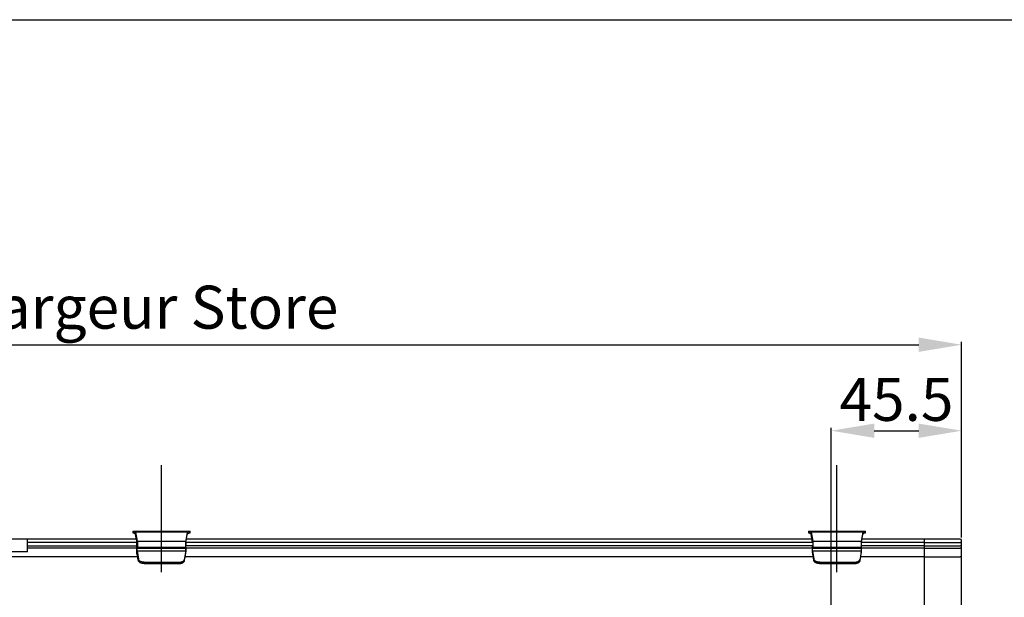
# Model space of a CAD drawing. Units: millimetres. Extents: x 0 to 1189, y 0 to 841.
# Drawn here: x 374 to 718, y 639 to 841 of the extents above; entities that cross this region are included whole.
import ezdxf
from ezdxf.lldxf.tags import DXFTag

# ---------------------------------------------------------------- set-up
doc = ezdxf.new("R2010")
doc.units = ezdxf.units.MM
doc.layers.add('AM_5', color=3, linetype='Continuous', lineweight=25)
doc.layers.add('AM_7', color=253, linetype='AM_DIN_G_W050', lineweight=25)
doc.styles.get("Standard").update_dxf_attribs({"font": 'ISOCP.SHX'})
tags = doc.linetypes.add('AM_DIN_G_W050', pattern=[13.75, 9.75, -1.5, 1, -1.5]).pattern_tags.tags
tags[10:11] = [DXFTag(74, 4), DXFTag(75, 0), DXFTag(340, '0'), DXFTag(46, 1.0), DXFTag(50, 0.0), DXFTag(44, 0.0), DXFTag(45, 0.0)]
tags[8:9] = [DXFTag(74, 4), DXFTag(75, 0), DXFTag(340, '0'), DXFTag(46, 1.0), DXFTag(50, 0.0), DXFTag(44, 0.0), DXFTag(45, 0.0)]
tags[6:7] = [DXFTag(74, 4), DXFTag(75, 0), DXFTag(340, '0'), DXFTag(46, 1.0), DXFTag(50, 0.0), DXFTag(44, 0.0), DXFTag(45, 0.0)]
tags[4:5] = [DXFTag(74, 4), DXFTag(75, 0), DXFTag(340, '0'), DXFTag(46, 1.0), DXFTag(50, 0.0), DXFTag(44, 0.0), DXFTag(45, 0.0)]
doc.dimstyles.new('AM_DIN', dxfattribs={"dimtxt": 15, "dimasz": 15, "dimexe": 1, "dimexo": 1, "dimgap": 1.5, "dimtad": 1, "dimdsep": 46, "dimtxsty": 'Standard', "dimcen": 0, "dimclrd": 253, "dimclre": 253, "dimclrt": 2, "dimadec": 0, "dimazin": 2, "dimtp": 0.1, "dimtm": 0.1, "dimtfac": 0.71, "dimtmove": 0, "dimatfit": 3, "dimfxl": 0, "dimtzin": 0, "dimlwd": -1, "dimlwe": -1, "dimarcsym": 0})

# ---------------------------------------------------------------- blocks, each defined once
blk = doc.blocks.new('*D11')
at = {"layer": 'AM_5', "color": 253}
for p, q in [((137.84, 659.1), (137.84, 728.6)), ((702.84, 660.3), (702.84, 728.6)), ((152.84, 727.6), (687.84, 727.6))]:
    blk.add_line(p, q, dxfattribs=at)
for points in [[(152.84, 730.1), (152.84, 725.1), (137.84, 727.6)], [(687.84, 730.1), (687.84, 725.1), (702.84, 727.6)]]:
    blk.add_solid(points, dxfattribs=at)
at = {"layer": 'Defpoints', "color": 0}
for p in [(702.84, 727.6), (137.84, 658.1), (702.84, 659.3)]:
    blk.add_point(p, dxfattribs=at)
at = {"layer": 'AM_5', "color": 140, "insert": (420.34, 738.75), "char_height": 15, "attachment_point": 5}
blk.add_mtext('Largeur Store', dxfattribs=at)
blk = doc.blocks.new('*D13')
at = {"layer": 'AM_5', "color": 253}
for p, q in [((657.34, 634), (657.34, 698.6)), ((672.34, 697.6), (687.84, 697.6)), ((702.84, 660.3), (702.84, 698.6))]:
    blk.add_line(p, q, dxfattribs=at)
for points in [[(672.34, 700.1), (672.34, 695.1), (657.34, 697.6)], [(687.84, 700.1), (687.84, 695.1), (702.84, 697.6)]]:
    blk.add_solid(points, dxfattribs=at)
at = {"layer": 'Defpoints', "color": 0}
for p in [(702.84, 697.6), (702.84, 659.3), (657.34, 633)]:
    blk.add_point(p, dxfattribs=at)
at = {"layer": 'AM_5', "color": 140, "insert": (680.09, 706.6), "char_height": 15, "attachment_point": 5}
blk.add_mtext('45.5', dxfattribs=at)

msp = doc.modelspace()

# ---------------------------------------------------------------- linework, layer by layer
at = {"color": 7, "linetype": 'Continuous'}
for p, q in [((0, 841), (1189, 841)), ((413.586, 662.602), (433.586, 662.602)), ((432.594, 662.208), (432.046, 659.128)), ((432.093, 658.645), (432.594, 661.462)), ((432.104, 658.602), (432.594, 661.361)), ((433.586, 661.97), (433.586, 662.601)), ((649.336, 662.602), (669.336, 662.602)), ((649.336, 662.601), (649.336, 661.97)), ((650.327, 662.208), (650.875, 659.128)), ((650.828, 658.645), (650.327, 661.462)), ((650.818, 658.602), (650.327, 661.361)), ((668.344, 662.208), (667.796, 659.128)), ((667.843, 658.645), (668.344, 661.462)), ((667.854, 658.602), (668.344, 661.361)), ((669.336, 661.97), (669.336, 662.601)), ((689.836, 632.402), (689.836, 659.802)), ((432.033, 656.962), (432.078, 656.648)), ((432.131, 657.094), (432.085, 657.408)), ((650.835, 658.602), (432.086, 658.602)), ((650.835, 657.402), (432.086, 657.402)), ((650.747, 656.602), (432.175, 656.602)), ((650.79, 657.094), (650.836, 657.408)), ((650.889, 656.962), (650.843, 656.648)), ((667.783, 656.962), (667.828, 656.648)), ((667.881, 657.094), (667.835, 657.408)), ((689.836, 658.602), (667.836, 658.602)), ((689.836, 657.402), (667.836, 657.402)), ((689.836, 656.602), (667.925, 656.602)), ((689.836, 658.602), (702.336, 658.602)), ((689.836, 657.402), (702.336, 657.402)), ((689.836, 656.602), (702.336, 656.602)), ((702.836, 632.902), (702.836, 659.302)), ((432.076, 655.743), (431.622, 652.849)), ((431.673, 652.389), (432.127, 655.283)), ((651.058, 653.602), (431.863, 653.602)), ((651.249, 652.389), (650.795, 655.283)), ((650.845, 655.743), (651.299, 652.849)), ((667.826, 655.743), (667.372, 652.849)), ((667.423, 652.389), (667.877, 655.283)), ((689.836, 653.602), (667.613, 653.602)), ((689.836, 653.602), (702.336, 653.602)), ((417.496, 651.232), (429.676, 651.232)), ((417.546, 651.692), (429.625, 651.692)), ((653.246, 651.232), (665.426, 651.232)), ((653.296, 651.692), (665.375, 651.692))]:
    msp.add_line(p, q, dxfattribs=at)
for p, q in [((414.855, 659.802), (353.336, 659.802)), ((376.836, 655.302), (376.836, 659.802)), ((414.855, 659.802), (414.855, 654.67)), ((650.605, 659.802), (432.317, 659.802)), ((702.336, 659.802), (668.067, 659.802)), ((415.085, 658.602), (376.836, 658.602)), ((376.836, 657.402), (415.085, 657.402)), ((414.997, 656.602), (376.836, 656.602)), ((376.836, 655.302), (364.836, 655.302))]:
    msp.add_line(p, q)
at = {"linetype": 'Continuous'}
for p, q in [((413.586, 662.601), (413.586, 661.97)), ((414.577, 662.208), (415.125, 659.128)), ((415.078, 658.645), (414.577, 661.462)), ((415.068, 658.602), (414.577, 661.361)), ((415.04, 657.094), (415.086, 657.408)), ((415.139, 656.962), (415.093, 656.648)), ((415.308, 653.602), (196.113, 653.602)), ((415.499, 652.389), (415.045, 655.283)), ((415.095, 655.743), (415.549, 652.849))]:
    msp.add_line(p, q, dxfattribs=at)
at = {"color": 9, "linetype": 'Continuous'}
for p, q in [((414.524, 662.367), (432.647, 662.367)), ((650.274, 662.367), (668.397, 662.367)), ((415.093, 656.648), (432.078, 656.648)), ((415.125, 659.128), (432.046, 659.128)), ((415.139, 656.962), (432.033, 656.962)), ((650.843, 656.648), (667.828, 656.648)), ((650.875, 659.128), (667.796, 659.128)), ((650.889, 656.962), (667.783, 656.962)), ((415.095, 655.743), (432.076, 655.743)), ((650.845, 655.743), (667.826, 655.743))]:
    msp.add_line(p, q, dxfattribs=at)
msp.add_arc((702.336, 659.302), 0.5, 0, 90)
at = {"color": 7, "linetype": 'Continuous'}
for centre, start, end in [((702.336, 658.102), 0, 90), ((702.336, 657.902), 270, 360)]:
    msp.add_arc(centre, 0.5, start, end, dxfattribs=at)
at = {"linetype": 'Continuous'}
for points, start_tangent, end_tangent in [([(413.586, 662.601), (413.853, 662.599), (414.096, 662.586), (414.292, 662.55), (414.434, 662.479), (414.524, 662.367)], (1, 0), (0.4446578, -0.8957005)), ([(414.298, 661.885), (414.203, 661.937), (414.079, 661.972), (413.93, 661.99), (413.761, 661.998), (413.586, 661.999)], (-0.7994993, 0.6006671), (-1, 0)), ([(413.586, 661.97), (413.669, 661.969)], (1, 0), (0.9995725, -0.029237)), ([(413.669, 661.969), (413.748, 661.965), (413.893, 661.951), (414.021, 661.925), (414.132, 661.885)], (0.9995725, -0.029237), (0.9008394, -0.4341525)), ([(414.132, 661.885), (414.212, 661.842)], (0.9008394, -0.4341525), (0.8597142, -0.5107755)), ([(414.212, 661.842), (414.287, 661.792)], (0.8597142, -0.5107755), (0.8084433, -0.5885741)), ([(414.287, 661.792), (414.421, 661.671), (414.521, 661.526)], (0.8084433, -0.5885741), (0.453713, -0.8911478)), ([(414.298, 661.885), (414.427, 661.765), (414.523, 661.623), (414.577, 661.462)], (0.7994993, -0.6006671), (0.1751673, -0.9845387)), ([(414.521, 661.526), (414.555, 661.446)], (0.453713, -0.8911478), (0.3235459, -0.9462125)), ([(414.524, 662.367), (414.557, 662.29), (414.577, 662.208)], (0.4446578, -0.8957005), (0.1751673, -0.9845387)), ([(414.555, 661.446), (414.577, 661.361)], (0.3235459, -0.9462125), (0.1751673, -0.9845387)), ([(415.045, 655.283), (415.018, 655.496), (415, 655.752), (414.99, 656.035), (414.989, 656.328), (414.998, 656.613), (415.015, 656.875), (415.04, 657.094)], (-0.1550011, 0.9879143), (0.1446159, 0.9894879)), ([(415.095, 655.743), (415.08, 655.868), (415.071, 656.023), (415.067, 656.192), (415.07, 656.361), (415.079, 656.518), (415.093, 656.648)], (-0.1550011, 0.9879143), (0.1446159, 0.9894879)), ([(415.078, 658.645), (415.097, 658.507), (415.098, 658.502)], (0.1751673, -0.9845387), (0.1044644, -0.9945286)), ([(415.098, 658.502), (415.112, 658.334), (415.119, 658.141), (415.121, 657.939), (415.115, 657.741), (415.103, 657.56), (415.086, 657.408)], (0.1044644, -0.9945286), (-0.1446159, -0.9894879)), ([(415.125, 659.128), (415.159, 658.885), (415.183, 658.583), (415.197, 658.245), (415.199, 657.892), (415.19, 657.546), (415.169, 657.228), (415.139, 656.962)], (0.1751673, -0.9845387), (-0.1446159, -0.9894879)), ([(417.496, 651.232), (417.076, 651.261), (416.676, 651.344), (416.311, 651.48), (416, 651.661), (415.753, 651.88), (415.584, 652.126), (415.499, 652.389)], (-1, 0), (-0.1550011, 0.9879143)), ([(417.546, 651.692), (417.127, 651.72), (416.727, 651.804), (416.362, 651.94), (416.05, 652.12), (415.804, 652.339), (415.635, 652.585), (415.549, 652.849)], (-1, 0), (-0.1550011, 0.9879143))]:
    msp.add_spline(points, degree=3, dxfattribs=dict(at, start_tangent=start_tangent, end_tangent=end_tangent))
at = {"color": 7, "linetype": 'Continuous'}
for points, start_tangent, end_tangent in [([(432.647, 662.367), (432.615, 662.29), (432.594, 662.208)], (-0.4446578, -0.8957005), (-0.1751673, -0.9845387)), ([(432.873, 661.885), (432.745, 661.765), (432.648, 661.623), (432.594, 661.462)], (-0.7994993, -0.6006671), (-0.1751673, -0.9845387)), ([(432.616, 661.446), (432.594, 661.361)], (-0.3235459, -0.9462125), (-0.1751673, -0.9845387)), ([(432.65, 661.526), (432.616, 661.446)], (-0.453713, -0.8911478), (-0.3235459, -0.9462125)), ([(432.647, 662.367), (432.738, 662.479), (432.879, 662.55), (433.075, 662.586), (433.318, 662.599), (433.586, 662.601)], (0.4446578, 0.8957005), (1, 0)), ([(432.884, 661.792), (432.751, 661.671), (432.65, 661.526)], (-0.8084433, -0.5885741), (-0.453713, -0.8911478)), ([(433.586, 661.999), (433.411, 661.998), (433.242, 661.99), (433.093, 661.972), (432.969, 661.937), (432.873, 661.885)], (-1, 0), (-0.7994993, -0.6006671)), ([(432.96, 661.842), (432.884, 661.792)], (-0.8597142, -0.5107755), (-0.8084433, -0.5885741)), ([(433.04, 661.885), (432.96, 661.842)], (-0.9008394, -0.4341525), (-0.8597142, -0.5107755)), ([(433.04, 661.885), (433.151, 661.925), (433.279, 661.951), (433.424, 661.965), (433.503, 661.969)], (0.9008394, 0.4341525), (0.9995725, 0.029237)), ([(433.503, 661.969), (433.586, 661.97)], (0.9995725, 0.029237), (1, 0)), ([(649.336, 662.601), (649.603, 662.599), (649.846, 662.586), (650.042, 662.55), (650.184, 662.479), (650.274, 662.367)], (1, 0), (0.4446578, -0.8957005)), ([(650.048, 661.885), (649.953, 661.937), (649.829, 661.972), (649.68, 661.99), (649.511, 661.998), (649.336, 661.999)], (-0.7994993, 0.6006671), (-1, 0)), ([(649.336, 661.97), (649.419, 661.969)], (1, 0), (0.9995725, -0.029237)), ([(649.419, 661.969), (649.498, 661.965), (649.643, 661.951), (649.771, 661.925), (649.882, 661.885)], (0.9995725, -0.029237), (0.9008394, -0.4341525)), ([(649.882, 661.885), (649.962, 661.842)], (0.9008394, -0.4341525), (0.8597142, -0.5107755)), ([(649.962, 661.842), (650.037, 661.792)], (0.8597142, -0.5107755), (0.8084433, -0.5885741)), ([(650.037, 661.792), (650.171, 661.671), (650.271, 661.526)], (0.8084433, -0.5885741), (0.453713, -0.8911478)), ([(650.048, 661.885), (650.177, 661.765), (650.273, 661.623), (650.327, 661.462)], (0.7994993, -0.6006671), (0.1751673, -0.9845387)), ([(650.271, 661.526), (650.305, 661.446)], (0.453713, -0.8911478), (0.3235459, -0.9462125)), ([(650.274, 662.367), (650.307, 662.29), (650.327, 662.208)], (0.4446578, -0.8957005), (0.1751673, -0.9845387)), ([(650.305, 661.446), (650.327, 661.361)], (0.3235459, -0.9462125), (0.1751673, -0.9845387)), ([(668.397, 662.367), (668.365, 662.29), (668.344, 662.208)], (-0.4446578, -0.8957005), (-0.1751673, -0.9845387)), ([(668.623, 661.885), (668.495, 661.765), (668.398, 661.623), (668.344, 661.462)], (-0.7994993, -0.6006671), (-0.1751673, -0.9845387)), ([(668.366, 661.446), (668.344, 661.361)], (-0.3235459, -0.9462125), (-0.1751673, -0.9845387)), ([(668.4, 661.526), (668.366, 661.446)], (-0.453713, -0.8911478), (-0.3235459, -0.9462125)), ([(668.397, 662.367), (668.488, 662.479), (668.629, 662.55), (668.825, 662.586), (669.068, 662.599), (669.336, 662.601)], (0.4446578, 0.8957005), (1, 0)), ([(668.634, 661.792), (668.501, 661.671), (668.4, 661.526)], (-0.8084433, -0.5885741), (-0.453713, -0.8911478)), ([(669.336, 661.999), (669.161, 661.998), (668.992, 661.99), (668.843, 661.972), (668.719, 661.937), (668.623, 661.885)], (-1, 0), (-0.7994993, -0.6006671)), ([(668.71, 661.842), (668.634, 661.792)], (-0.8597142, -0.5107755), (-0.8084433, -0.5885741)), ([(668.79, 661.885), (668.71, 661.842)], (-0.9008394, -0.4341525), (-0.8597142, -0.5107755)), ([(668.79, 661.885), (668.901, 661.925), (669.029, 661.951), (669.174, 661.965), (669.253, 661.969)], (0.9008394, 0.4341525), (0.9995725, 0.029237)), ([(669.253, 661.969), (669.336, 661.97)], (0.9995725, 0.029237), (1, 0)), ([(432.046, 659.128), (432.013, 658.885), (431.988, 658.583), (431.974, 658.245), (431.972, 657.892), (431.982, 657.546), (432.002, 657.228), (432.033, 656.962)], (-0.1751673, -0.9845387), (0.1446159, -0.9894879)), ([(432.074, 658.502), (432.06, 658.334), (432.052, 658.141), (432.051, 657.939), (432.056, 657.741), (432.068, 657.56), (432.085, 657.408)], (-0.1044644, -0.9945286), (0.1446159, -0.9894879)), ([(432.093, 658.645), (432.074, 658.507), (432.074, 658.502)], (-0.1751673, -0.9845387), (-0.1044644, -0.9945286)), ([(432.076, 655.743), (432.091, 655.868), (432.101, 656.023), (432.105, 656.192), (432.102, 656.361), (432.093, 656.518), (432.078, 656.648)], (0.1550011, 0.9879143), (-0.1446159, 0.9894879)), ([(432.127, 655.283), (432.153, 655.496), (432.172, 655.752), (432.182, 656.035), (432.183, 656.328), (432.174, 656.613), (432.156, 656.875), (432.131, 657.094)], (0.1550011, 0.9879143), (-0.1446159, 0.9894879)), ([(650.795, 655.283), (650.768, 655.496), (650.75, 655.752), (650.74, 656.035), (650.739, 656.328), (650.748, 656.613), (650.765, 656.875), (650.79, 657.094)], (-0.1550011, 0.9879143), (0.1446159, 0.9894879)), ([(650.845, 655.743), (650.83, 655.868), (650.821, 656.023), (650.817, 656.192), (650.82, 656.361), (650.829, 656.518), (650.843, 656.648)], (-0.1550011, 0.9879143), (0.1446159, 0.9894879)), ([(650.828, 658.645), (650.847, 658.507), (650.848, 658.502)], (0.1751673, -0.9845387), (0.1044644, -0.9945286)), ([(650.848, 658.502), (650.862, 658.334), (650.869, 658.141), (650.871, 657.939), (650.865, 657.741), (650.853, 657.56), (650.836, 657.408)], (0.1044644, -0.9945286), (-0.1446159, -0.9894879)), ([(650.875, 659.128), (650.909, 658.885), (650.933, 658.583), (650.947, 658.245), (650.949, 657.892), (650.94, 657.546), (650.919, 657.228), (650.889, 656.962)], (0.1751673, -0.9845387), (-0.1446159, -0.9894879)), ([(667.796, 659.128), (667.763, 658.885), (667.738, 658.583), (667.724, 658.245), (667.722, 657.892), (667.732, 657.546), (667.752, 657.228), (667.783, 656.962)], (-0.1751673, -0.9845387), (0.1446159, -0.9894879)), ([(667.824, 658.502), (667.81, 658.334), (667.802, 658.141), (667.801, 657.939), (667.806, 657.741), (667.818, 657.56), (667.835, 657.408)], (-0.1044644, -0.9945286), (0.1446159, -0.9894879)), ([(667.843, 658.645), (667.824, 658.507), (667.824, 658.502)], (-0.1751673, -0.9845387), (-0.1044644, -0.9945286)), ([(667.826, 655.743), (667.841, 655.868), (667.851, 656.023), (667.855, 656.192), (667.852, 656.361), (667.843, 656.518), (667.828, 656.648)], (0.1550011, 0.9879143), (-0.1446159, 0.9894879)), ([(667.877, 655.283), (667.903, 655.496), (667.922, 655.752), (667.932, 656.035), (667.933, 656.328), (667.924, 656.613), (667.906, 656.875), (667.881, 657.094)], (0.1550011, 0.9879143), (-0.1446159, 0.9894879)), ([(702.836, 656.395), (702.813, 656.457), (702.746, 656.513), (702.638, 656.56), (702.497, 656.591), (702.336, 656.602)], (0, 1), (-1, 0)), ([(702.836, 653.395), (702.813, 653.457), (702.746, 653.513), (702.638, 653.56), (702.497, 653.591), (702.336, 653.602)], (0, 1), (-1, 0)), ([(429.625, 651.692), (430.045, 651.72), (430.445, 651.804), (430.81, 651.94), (431.121, 652.12), (431.368, 652.339), (431.537, 652.585), (431.622, 652.849)], (1, 0), (0.1550011, 0.9879143)), ([(429.676, 651.232), (430.096, 651.261), (430.496, 651.344), (430.861, 651.48), (431.172, 651.661), (431.418, 651.88), (431.588, 652.126), (431.673, 652.389)], (1, 0), (0.1550011, 0.9879143)), ([(653.246, 651.232), (652.826, 651.261), (652.426, 651.344), (652.061, 651.48), (651.75, 651.661), (651.503, 651.88), (651.334, 652.126), (651.249, 652.389)], (-1, 0), (-0.1550011, 0.9879143)), ([(653.296, 651.692), (652.877, 651.72), (652.477, 651.804), (652.112, 651.94), (651.8, 652.12), (651.554, 652.339), (651.385, 652.585), (651.299, 652.849)], (-1, 0), (-0.1550011, 0.9879143)), ([(665.375, 651.692), (665.795, 651.72), (666.195, 651.804), (666.56, 651.94), (666.871, 652.12), (667.118, 652.339), (667.287, 652.585), (667.372, 652.849)], (1, 0), (0.1550011, 0.9879143)), ([(665.426, 651.232), (665.846, 651.261), (666.246, 651.344), (666.611, 651.48), (666.922, 651.661), (667.168, 651.88), (667.338, 652.126), (667.423, 652.389)], (1, 0), (0.1550011, 0.9879143))]:
    msp.add_spline(points, degree=3, dxfattribs=dict(at, start_tangent=start_tangent, end_tangent=end_tangent))
at = {"layer": 'AM_7'}
for p, q in [((423.586, 648.232), (423.586, 685.602)), ((659.336, 648.232), (659.336, 685.602))]:
    msp.add_line(p, q, dxfattribs=at)

# ---------------------------------------------------------------- dimensions: what is measured, and where the dimension line sits
at = {"layer": 'AM_5'}
dim = msp.add_linear_dim(base=(702.836, 727.602), p1=(137.836, 658.102), p2=(702.836, 659.302), angle=180, text='Largeur Store', dimstyle='AM_DIN', override={"dimclrt": 140}, dxfattribs=at)
dim.commit()
dim.dimension.update_dxf_attribs({"geometry": '*D11', "text_midpoint": (420.336, 738.749)})
dim = msp.add_linear_dim(base=(702.836, 697.602), p1=(657.336, 633.002), p2=(702.836, 659.302), angle=180, dimstyle='AM_DIN', override={"dimclrt": 140}, dxfattribs=at)
dim.commit()
dim.dimension.update_dxf_attribs({"geometry": '*D13', "text_midpoint": (680.086, 706.602)})

doc.saveas('drawing.dxf')
